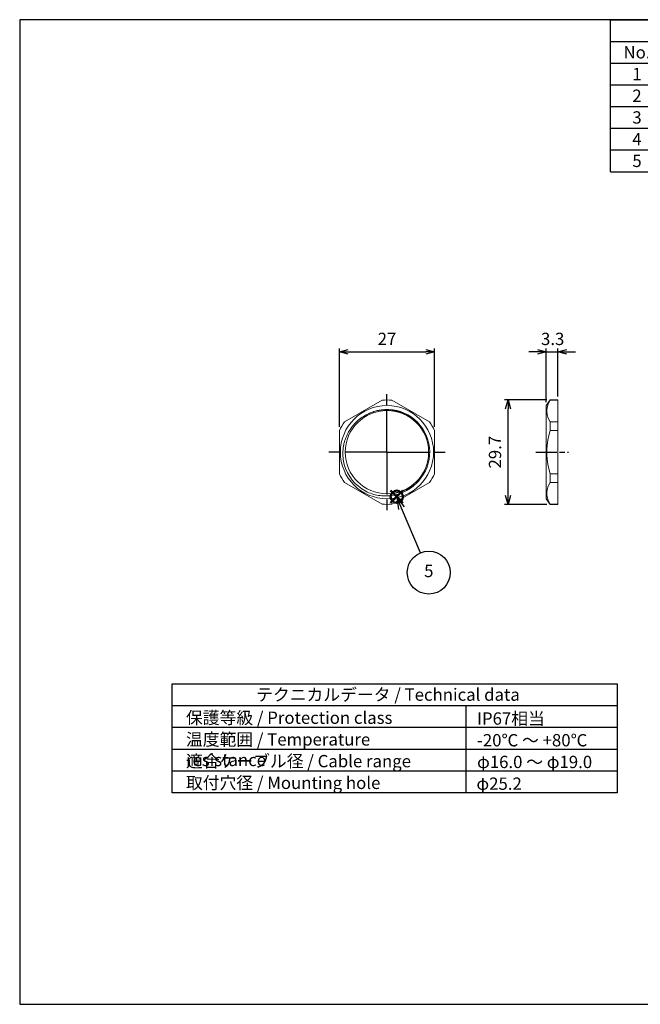
# Model space of a CAD drawing. Units: millimetres. Extents: x 0 to 403, y 0 to 280.
# Drawn here: x 0 to 176, y 0 to 280 of the extents above; entities that cross this region are included whole.
import ezdxf

# ---------------------------------------------------------------- set-up
doc = ezdxf.new("R2010")
doc.units = ezdxf.units.MM
doc.linetypes.add('AM_ISO08W050', pattern=[18, 12, -1.5, 3, -1.5])
doc.linetypes.add('AM_ISO08W050x2', pattern=[9, 6, -0.75, 1.5, -0.75])
doc.layers.add('AM_12', color=7, linetype='Continuous', lineweight=50, plot=False)
for name, color, linetype, lineweight in [('AM_5', 3, 'Continuous', 25), ('AM_7', 4, 'AM_ISO08W050', 25), ('TK2', 2, 'Continuous', 25), ('TK6', 6, 'Continuous', 13)]:
    doc.layers.add(name, color=color, linetype=linetype, lineweight=lineweight)
doc.layers.add('KLIN', color=1, linetype='Continuous')
doc.styles.add('ACISOTS', font='isocp.shx', dxfattribs={"height": 1, "bigfont": 'extfont.shx'})
doc.styles.get("Standard").update_dxf_attribs({"font": 'ISOCP.SHX', "bigfont": 'EXTFONT.SHX'})
doc.dimstyles.new('AM_ISO$0', dxfattribs={"dimtxt": 3.5, "dimasz": 2.5, "dimexe": 1, "dimexo": 1, "dimgap": 1.5, "dimtad": 1, "dimdsep": 46, "dimtxsty": 'STANDARD', "dimblk": 'OPEN30', "dimcen": 0, "dimclrd": 3, "dimclre": 3, "dimclrt": 2, "dimadec": 0, "dimazin": 2, "dimtp": 0.1, "dimtm": 0.1, "dimtfac": 0.71, "dimtmove": 0, "dimatfit": 3, "dimldrblk": 'OPEN30', "dimfxl": 1, "dimlwd": -1, "dimlwe": -1, "dimarcsym": 0})

# ---------------------------------------------------------------- blocks, each defined once
blk = doc.blocks.new('TK-A3')
blk.add_lwpolyline([(0, 0), (403, 0), (403, 280), (0, 280)], close=True)
blk = doc.blocks.new('*S37')
at = {"layer": 'AM_12', "color": 4}
for p, q in [((105.46, 142.57), (108.96, 146.07)), ((105.46, 146.07), (108.96, 142.57))]:
    blk.add_line(p, q, dxfattribs=at)
blk.add_circle((107.21, 144.32), 1.75, dxfattribs=at)
blk = doc.blocks.new('*S38')
at = {"layer": 'AM_5', "linetype": 'Continuous'}
for p, q in [((108.57, 141.1), (107.21, 144.32)), ((109.44, 141.46), (107.21, 144.32)), ((107.21, 144.32), (107.71, 140.73))]:
    blk.add_line(p, q, dxfattribs=at)
at = {"layer": 'AM_5'}
blk.add_line((113.92, 128.42), (108.57, 141.1), dxfattribs=at)
at = {"layer": 'AM_5', "color": 3}
blk.add_circle((116.31, 122.78), 6.12, dxfattribs=at)
at = {"layer": 'AM_5', "color": 7, "insert": (116.31, 122.78), "char_height": 3.5, "attachment_point": 5, "style": 'ACISOTS'}
blk.add_mtext('5', dxfattribs=at)
blk = doc.blocks.new('*S39')
at = {"layer": 'TK2', "color": 1}
for p, q in [((168, 280), (403, 280)), ((168, 273.825), (403, 273.825)), ((183, 273.825), (183, 267.65)), ((248, 273.825), (248, 267.65)), ((278, 273.825), (278, 267.65)), ((333, 273.825), (333, 267.65)), ((168, 267.65), (403, 267.65)), ((183, 267.65), (183, 261.475)), ((248, 267.65), (248, 261.475)), ((278, 267.65), (278, 261.475)), ((333, 267.65), (333, 261.475)), ((168, 261.475), (403, 261.475)), ((183, 261.475), (183, 255.3)), ((248, 261.475), (248, 255.3)), ((278, 261.475), (278, 255.3)), ((333, 261.475), (333, 255.3)), ((168, 255.3), (403, 255.3)), ((183, 255.3), (183, 249.125)), ((248, 255.3), (248, 249.125)), ((278, 255.3), (278, 249.125)), ((333, 255.3), (333, 249.125)), ((168, 249.125), (403, 249.125)), ((183, 249.125), (183, 242.95)), ((248, 249.125), (248, 242.95)), ((278, 249.125), (278, 242.95)), ((333, 249.125), (333, 242.95)), ((168, 242.95), (403, 242.95)), ((183, 242.95), (183, 236.775)), ((248, 242.95), (248, 236.775)), ((278, 242.95), (278, 236.775)), ((333, 242.95), (333, 236.775))]:
    blk.add_line(p, q, dxfattribs=at)
at = {"layer": 'TK2', "color": 7}
for p, q in [((168, 236.775), (168, 280)), ((168, 280), (403, 280)), ((403, 280), (403, 236.775)), ((168, 236.775), (403, 236.775))]:
    blk.add_line(p, q, dxfattribs=at)
at = {"layer": 'TK2', "color": 2, "insert": (285.5, 276.913), "char_height": 3.5, "attachment_point": 5, "style": 'ACISOTS'}
blk.add_mtext('構成内容 / Components', dxfattribs=at)
at = {"layer": 'TK2', "color": 2, "char_height": 3.5, "style": 'ACISOTS'}
for s, insert, width, attachment_point in [('No.', (175.5, 272.475), 13.2, 2), ('名称 / Part name', (215.5, 272.475), 63.2, 2), ('数量 / Pcs', (263, 272.475), 28.2, 2), ('材質 / Material', (305.5, 272.475), 53.2, 2), ('色・表面処理 / Color・Finish', (368, 272.475), 68.2, 2), ('1', (175.5, 266.3), 13.2, 2), ('キャップ / Cap', (183.9, 266.3), 63.2, 1), ('1', (263, 266.3), 28.2, 2), ('真ちゅう / Brass', (278.9, 266.3), 53.2, 1), ('ニッケルメッキ / Nickel plated', (333.9, 266.3), 68.2, 1), ('ゴムブッシュ / Sealing insert', (183.9, 260.125), 63.2, 1), ('ブラック / Black', (333.9, 260.125), 68.2, 1), ('2', (175.5, 260.125), 13.2, 2), ('1', (263, 260.125), 28.2, 2), ('TPE', (278.9, 260.125), 53.2, 1), ('3', (175.5, 253.95), 13.2, 2), ('コネクタ本体 / Connector', (183.9, 253.95), 63.2, 1), ('1', (263, 253.95), 28.2, 2), ('真ちゅう / Brass', (278.9, 253.95), 53.2, 1), ('ニッケルメッキ / Nickel plated', (333.9, 253.95), 68.2, 1), ('4', (175.5, 247.775), 13.2, 2), ('O-リング / O-ring', (183.9, 247.775), 63.2, 1), ('1', (263, 247.775), 28.2, 2), ('NBR', (278.9, 247.775), 53.2, 1), ('ブラック / Black', (333.9, 247.775), 68.2, 1), ('5', (175.5, 241.6), 13.2, 2), ('ナット / Lock nut', (183.9, 241.6), 63.2, 1), ('1', (263, 241.6), 28.2, 2), ('真ちゅう / Brass', (278.9, 241.6), 53.2, 1), ('ニッケルメッキ / Nickel plated', (333.9, 241.6), 68.2, 1)]:
    blk.add_mtext(s, dxfattribs=dict(at, insert=insert, width=width, attachment_point=attachment_point))
blk = doc.blocks.new('_Open30')
at = {"color": 0, "linetype": 'ByBlock', "lineweight": -2}
for p, q in [((-1, 0.27), (0, 0)), ((0, 0), (-1, -0.27)), ((0, 0), (-1, 0))]:
    blk.add_line(p, q, dxfattribs=at)
blk = doc.blocks.new('*D23')
at = {"layer": 'AM_5', "color": 3}
for p, q in [((147.21, 185.52), (144.71, 185.52)), ((149.71, 171.27), (149.71, 186.52)), ((149.71, 185.52), (153.01, 185.52)), ((153.01, 172.87), (153.01, 186.52)), ((155.51, 185.52), (158.01, 185.52))]:
    blk.add_line(p, q, dxfattribs=at)
at = {"layer": 'Defpoints', "color": 0}
for p in [(153.01, 185.52), (153.01, 171.87), (149.71, 170.27)]:
    blk.add_point(p, dxfattribs=at)
at = {"layer": 'AM_5', "color": 3, "xscale": 2.5, "yscale": 2.5, "zscale": 2.5}
blk.add_blockref('_Open30', (149.71, 185.52), dxfattribs=at)
at = {"layer": 'AM_5', "color": 3, "xscale": 2.5, "yscale": 2.5, "zscale": 2.5, "rotation": 180}
blk.add_blockref('_Open30', (153.01, 185.52), dxfattribs=at)
at = {"layer": 'AM_5', "color": 2, "insert": (151.53, 188.77), "char_height": 3.5, "attachment_point": 5}
blk.add_mtext('3.3', dxfattribs=at)
blk = doc.blocks.new('*D24')
at = {"layer": 'AM_5', "color": 3}
for p, q in [((149.83, 171.87), (137.83, 171.87)), ((138.83, 144.67), (138.83, 169.37)), ((149.83, 142.17), (137.83, 142.17))]:
    blk.add_line(p, q, dxfattribs=at)
at = {"layer": 'Defpoints', "color": 0}
for p in [(138.83, 171.87), (150.83, 171.87), (150.83, 142.17)]:
    blk.add_point(p, dxfattribs=at)
at = {"layer": 'AM_5', "color": 3, "xscale": 2.5, "yscale": 2.5, "zscale": 2.5}
for p, rotation in [((138.83, 171.87), 90), ((138.83, 142.17), 270)]:
    blk.add_blockref('_Open30', p, dxfattribs=dict(at, rotation=rotation))
at = {"layer": 'AM_5', "color": 2, "insert": (135.58, 157.02), "char_height": 3.5, "attachment_point": 5, "rotation": 90}
blk.add_mtext('29.7', dxfattribs=at)
blk = doc.blocks.new('*D25')
at = {"layer": 'AM_5', "color": 3}
for p, q in [((90.92, 164.2), (90.92, 186.52)), ((93.42, 185.52), (115.42, 185.52)), ((117.92, 164.2), (117.92, 186.52))]:
    blk.add_line(p, q, dxfattribs=at)
at = {"layer": 'Defpoints', "color": 0}
for p in [(117.92, 185.52), (90.92, 163.2), (117.92, 163.2)]:
    blk.add_point(p, dxfattribs=at)
at = {"layer": 'AM_5', "color": 3, "xscale": 2.5, "yscale": 2.5, "zscale": 2.5, "rotation": 180}
blk.add_blockref('_Open30', (90.92, 185.52), dxfattribs=at)
at = {"layer": 'AM_5', "color": 3, "xscale": 2.5, "yscale": 2.5, "zscale": 2.5}
blk.add_blockref('_Open30', (117.92, 185.52), dxfattribs=at)
at = {"layer": 'AM_5', "color": 2, "insert": (104.42, 188.77), "char_height": 3.5, "attachment_point": 5}
blk.add_mtext('27', dxfattribs=at)

msp = doc.modelspace()

# ---------------------------------------------------------------- linework, layer by layer
msp.add_lwpolyline([(43.375, 91.101), (169.875, 91.101), (169.875, 60.101), (43.375, 60.101)], close=True)
at = {"layer": 'AM_7'}
for q in [(104.417, 174.866), (86.567, 157.016), (122.267, 157.016), (104.417, 139.166)]:
    msp.add_line((104.417, 157.016), q, dxfattribs=at)
at = {"layer": 'AM_7', "linetype": 'AM_ISO08W050x2'}
msp.add_line((146.706, 157.016), (156.006, 157.016), dxfattribs=at)
at = {"layer": 'KLIN'}
for p, q in [((169.875, 84.901), (43.375, 84.901)), ((126.875, 84.901), (126.875, 60.101)), ((169.875, 78.701), (43.375, 78.701)), ((169.875, 72.501), (43.375, 72.501)), ((169.875, 66.301), (43.375, 66.301))]:
    msp.add_line(p, q, dxfattribs=at)
at = {"layer": 'TK6', "linetype": 'Continuous', "lineweight": 9}
for p, q in [((103.024, 171.801), (92.309, 165.614)), ((116.524, 165.614), (105.809, 171.801)), ((149.706, 170.266), (150.826, 171.866)), ((153.006, 171.866), (150.826, 171.866)), ((150.826, 171.866), (150.826, 171.801)), ((153.006, 171.801), (150.826, 171.801)), ((153.006, 142.166), (153.006, 171.866)), ((149.706, 143.766), (149.706, 170.266)), ((153.006, 165.614), (150.826, 165.614)), ((150.826, 165.614), (150.826, 163.202)), ((90.917, 163.202), (90.917, 150.829)), ((117.917, 150.829), (117.917, 163.202)), ((153.006, 163.202), (150.826, 163.202)), ((92.309, 148.418), (103.024, 142.231)), ((105.809, 142.231), (116.524, 148.418)), ((153.006, 150.829), (150.826, 150.829)), ((150.826, 148.418), (150.826, 150.829)), ((153.006, 148.418), (150.826, 148.418)), ((150.826, 142.166), (149.706, 143.766)), ((153.006, 142.231), (150.826, 142.231)), ((150.826, 142.166), (150.826, 142.231)), ((153.006, 142.166), (150.826, 142.166))]:
    msp.add_line(p, q, dxfattribs=at)
for points in [[(150.826, 171.801), (150.454, 171.094), (150.175, 170.405), (149.988, 169.724), (149.893, 169.046), (149.893, 168.368), (149.988, 167.69), (150.175, 167.01), (150.454, 166.321), (150.826, 165.614)], [(150.826, 163.202), (150.454, 161.789), (150.175, 160.411), (149.988, 159.049), (149.893, 157.693), (149.893, 157.016)], [(150.826, 150.829), (150.454, 152.243), (150.175, 153.621), (149.988, 154.983), (149.893, 156.339), (149.893, 157.016)], [(150.826, 142.231), (150.454, 142.938), (150.175, 143.627), (149.988, 144.308), (149.893, 144.986), (149.893, 145.664), (149.988, 146.342), (150.175, 147.022), (150.454, 147.711), (150.826, 148.418)]]:
    msp.add_lwpolyline(points, dxfattribs=at)
for radius in [13.25, 11.85]:
    msp.add_circle((104.417, 157.016), radius, dxfattribs=at)
for radius, start, end in [(14.85, 84.61998, 95.38002), (12.15, 312.24678, 125.31144), (14.85, 144.61998, 155.38002), (14.85, 24.61998, 35.38002), (12.66, 195.97926, 241.57897), (14.85, 204.61998, 215.38002), (14.85, 324.61998, 335.38002), (14.85, 264.61998, 275.38002)]:
    msp.add_arc((104.417, 157.016), radius, start, end, dxfattribs=at)
for points, knots in [([(116.019, 159.428), (115.924, 159.914), (115.674, 160.875), (115.121, 162.258), (114.4, 163.562), (113.522, 164.765), (112.501, 165.85), (111.354, 166.8), (110.098, 167.601), (108.752, 168.239), (107.338, 168.707), (105.876, 168.996), (104.391, 169.104), (102.903, 169.027), (101.436, 168.769), (100.012, 168.332), (98.652, 167.725), (97.801, 167.212), (97.394, 166.931)], [0, 0, 0, 0, 0.0624971, 0.1249999, 0.1874976, 0.2499977, 0.3124972, 0.3749969, 0.4374968, 0.4999968, 0.5624969, 0.6249971, 0.6874974, 0.7499975, 0.8124986, 0.8749972, 0.9375017, 1, 1, 1, 1]), ([(92.246, 153.531), (92.09, 154.149), (91.873, 155.411), (91.837, 157.329), (92.051, 158.915), (92.366, 160.151), (92.775, 161.36), (93.459, 162.806), (94.359, 164.13), (95.195, 165.094), (96.103, 165.99), (96.861, 166.58), (97.394, 166.931)], [0, 0, 0, 0, 0.1249822, 0.2499583, 0.3749373, 0.4374721, 0.5000068, 0.6249824, 0.7499586, 0.81249, 0.8750244, 1, 1, 1, 1]), ([(112.585, 148.022), (112.129, 147.578), (111.389, 146.964), (110.318, 146.27), (109.196, 145.662), (107.71, 145.068), (106.15, 144.712), (104.882, 144.573), (103.607, 144.532), (102.012, 144.665), (100.146, 145.113), (98.961, 145.597), (98.391, 145.882)], [0, 0, 0, 0, 0.1249755, 0.18751, 0.2500413, 0.3750174, 0.499993, 0.5625277, 0.6250625, 0.7500417, 0.8750177, 1, 1, 1, 1]), ([(106.843, 145.417), (107.368, 145.501), (108.407, 145.74), (109.903, 146.303), (111.311, 147.059), (112.176, 147.683), (112.585, 148.022)], [0, 0, 0, 0, 0.2499932, 0.4999924, 0.7499948, 1, 1, 1, 1])]:
    msp.add_open_spline(points, degree=3, knots=knots, dxfattribs=at)

# ---------------------------------------------------------------- block references
at = {"lineweight": 0}
msp.add_blockref('TK-A3', (0, 0), dxfattribs=at)
at = {"layer": 'AM_12'}
msp.add_blockref('*S37', (0, 0), dxfattribs=at)
at = {"layer": 'AM_5'}
msp.add_blockref('*S38', (0, 0), dxfattribs=at)
at = {"layer": 'TK2'}
msp.add_blockref('*S39', (0, 0), dxfattribs=at)

# ---------------------------------------------------------------- texts
at = {"color": 2, "char_height": 3.5, "attachment_point": 1, "style": 'ACISOTS'}
for s, insert, width in [('テクニカルデータ / Technical data', (67.22, 89.816), 77.40623), ('保護等級 / Protection class', (47.269, 83.249), 67.95347), ('IP67相当', (130.024, 83.021), 32.48201), ('温度範囲 / Temperature resistance', (47.269, 77.074), 75.7162), ('-20℃ ～ +80℃', (130.024, 76.846), 67.95347), ('適合ケーブル径 / Cable range', (47.269, 70.899), 67.95347), ('φ16.0 ～ φ19.0', (130.024, 70.671), 37.19129), ('取付穴径 / Mounting hole', (47.269, 64.724), 67.95347), ('φ25.2', (129.846, 64.496), 67.95347)]:
    msp.add_mtext(s, dxfattribs=dict(at, insert=insert, width=width))

# ---------------------------------------------------------------- dimensions: what is measured, and where the dimension line sits
at = {"layer": 'AM_5'}
dim = msp.add_linear_dim(base=(117.917, 185.517), p1=(90.917, 163.202), p2=(117.917, 163.202), dimstyle='AM_ISO$0', dxfattribs=at)
dim.commit()
dim.dimension.update_dxf_attribs({"geometry": '*D25', "text_midpoint": (104.417, 188.767)})
dim = msp.add_linear_dim(base=(153.006, 185.517), p1=(149.706, 170.266), p2=(153.006, 171.866), dimstyle='AM_ISO$0', override={"dimtmove": 2}, dxfattribs=at)
dim.commit()
dim.dimension.update_dxf_attribs({"geometry": '*D23', "text_midpoint": (151.525, 188.77), "dimtype": 160})
dim = msp.add_linear_dim(base=(138.826, 171.866), p1=(150.826, 142.166), p2=(150.826, 171.866), angle=90, dimstyle='AM_ISO$0', dxfattribs=at)
dim.commit()
dim.dimension.update_dxf_attribs({"geometry": '*D24', "text_midpoint": (135.576, 157.016)})

doc.saveas('drawing.dxf')
